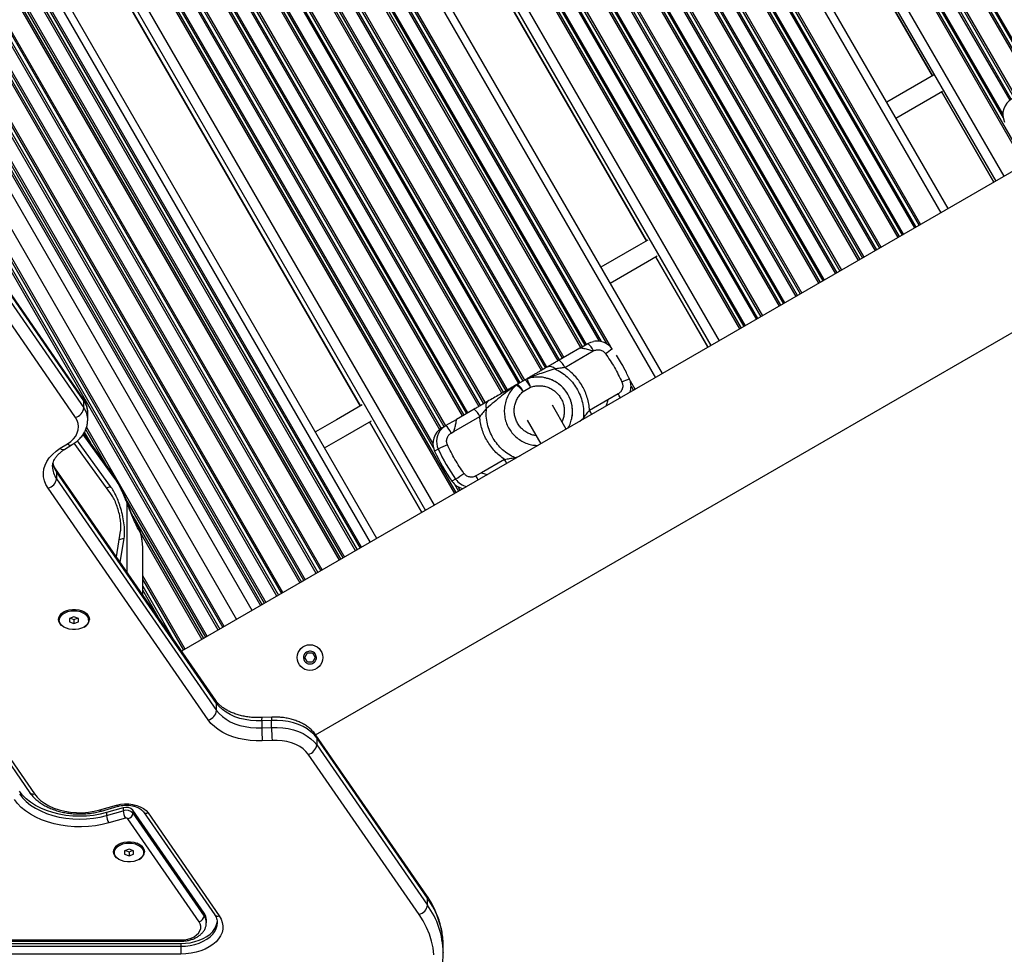
# Model space of a CAD drawing. Units: millimetres. Extents: x 48 to 8226, y 84 to 6393.
# Drawn here: x 2657 to 3194, y 2806 to 3316 of the extents above; entities that cross this region are included whole.
import ezdxf

# ---------------------------------------------------------------- set-up
doc = ezdxf.new("R2010")
doc.units = ezdxf.units.MM

msp = doc.modelspace()

# ---------------------------------------------------------------- linework, layer by layer
at = {"color": 8, "linetype": 'Continuous', "lineweight": 25}
for p, q in [((3204.66, 3236.85), (2714.66, 4085.56)), ((3205.51, 3237.34), (2715.51, 4086.05)), ((3193.54, 3230.43), (2703.54, 4079.13)), ((2698.97, 4076.5), (3188.97, 3227.79)), ((3209.03, 3279.21), (2753.53, 4068.16)), ((3209.88, 3279.7), (2754.38, 4068.65)), ((2755.77, 4069.46), (3211.27, 3280.51)), ((3212.12, 3281), (2756.62, 4069.95)), ((2730.8, 4062.79), (3193.01, 3262.22)), ((2744.25, 4062.8), (3199.75, 3273.85)), ((2669.12, 4059.26), (3159.12, 3210.56)), ((3192.84, 3264.48), (2732.68, 4061.51)), ((2740.94, 4061.03), (3196.56, 3271.88)), ((3197.38, 3272.47), (2741.87, 4061.44)), ((2743.37, 4062.29), (3198.87, 3273.35)), ((2657.14, 4052.35), (3147.14, 3203.64)), ((2658.02, 4052.86), (3148.02, 3204.15)), ((2647.92, 4047.02), (3137.92, 3198.32)), ((3138.76, 3198.81), (2648.76, 4047.51)), ((2654.74, 4050.96), (3144.74, 3202.26)), ((3145.62, 3202.77), (2655.62, 4051.47)), ((3135.71, 3197.05), (2645.71, 4045.75)), ((3136.56, 3197.53), (2646.56, 4046.24)), ((2633.17, 4038.51), (3123.17, 3189.81)), ((3124.06, 3190.32), (2634.06, 4039.02)), ((2635.57, 4039.9), (3125.57, 3191.19)), ((2636.46, 4040.41), (3126.46, 3191.7)), ((3114.15, 3184.59), (2624.15, 4033.3)), ((3114.99, 3185.08), (2624.99, 4033.79)), ((2626.36, 4034.57), (3116.36, 3185.87)), ((3117.2, 3186.36), (2627.2, 4035.06)), ((2611.61, 4026.06), (3101.61, 3177.36)), ((3102.49, 3177.87), (2612.49, 4026.57)), ((2614.01, 4027.44), (3104.01, 3178.74)), ((2614.89, 4027.95), (3104.89, 3179.25)), ((3092.58, 3172.14), (2602.58, 4020.85)), ((3093.43, 3172.63), (2603.43, 4021.33)), ((2604.79, 4022.12), (3094.79, 3173.42)), ((3095.63, 3173.9), (2605.63, 4022.61)), ((2592.44, 4014.99), (3082.44, 3166.29)), ((2593.33, 4015.5), (3083.33, 3166.8)), ((2583.23, 4009.67), (3073.23, 3160.97)), ((3074.07, 3161.45), (2584.07, 4010.16)), ((2590.04, 4013.61), (3080.04, 3164.9)), ((3080.93, 3165.41), (2590.93, 4014.12)), ((3071.02, 3159.69), (2581.02, 4008.4)), ((3071.86, 3160.18), (2581.86, 4008.88)), ((2568.48, 4001.16), (3058.48, 3152.45)), ((3059.36, 3152.96), (2569.36, 4001.67)), ((2570.88, 4002.54), (3060.88, 3153.84)), ((2571.76, 4003.05), (3061.76, 3154.35)), ((3049.45, 3147.24), (2559.45, 3995.95)), ((3050.3, 3147.73), (2560.3, 3996.43)), ((2561.66, 3997.22), (3051.66, 3148.52)), ((3052.5, 3149), (2562.5, 3997.71)), ((3038.36, 3140.84), (2548.36, 3989.54)), ((2543.66, 3986.83), (3033.66, 3138.12)), ((2513.42, 3969.37), (3003.42, 3120.66)), ((2515.7, 3939.85), (2978.98, 3137.43)), ((2974.08, 3140.32), (2515.77, 3934.15)), ((2516.16, 3937), (2976.76, 3139.22)), ((2515.3, 3932.9), (2972.76, 3140.56)), ((2962.82, 3137.06), (2507.32, 3926.01)), ((2963.66, 3137.55), (2508.16, 3926.49)), ((2509.5, 3927.27), (2965, 3138.32)), ((2965.83, 3138.8), (2510.33, 3927.75)), ((2494.78, 3918.77), (2950.29, 3129.82)), ((2951.17, 3130.34), (2495.67, 3919.29)), ((2497.2, 3920.17), (2952.7, 3131.22)), ((2498.09, 3920.68), (2953.59, 3131.73)), ((2941.32, 3124.65), (2485.82, 3913.6)), ((2942.15, 3125.13), (2486.65, 3914.08)), ((2487.99, 3914.85), (2943.49, 3125.9)), ((2944.32, 3126.38), (2488.82, 3915.33)), ((2475.7, 3907.75), (2931.2, 3118.8)), ((2476.58, 3908.27), (2932.08, 3119.32)), ((2894.05, 3057.52), (2404.05, 3906.22)), ((2894.88, 3058), (2404.88, 3906.7)), ((2920.64, 3112.71), (2465.14, 3901.66)), ((2466.48, 3902.44), (2921.98, 3113.48)), ((2922.82, 3113.97), (2467.32, 3902.92)), ((2473.28, 3906.36), (2928.78, 3117.41)), ((2929.66, 3117.92), (2474.16, 3906.87)), ((2388.18, 3897.06), (2878.18, 3048.36)), ((2882.98, 3051.13), (2392.98, 3899.83)), ((2919.81, 3112.23), (2464.31, 3901.18)), ((2451.77, 3893.94), (2907.27, 3104.99)), ((2908.16, 3105.5), (2452.66, 3894.45)), ((2454.19, 3895.34), (2909.69, 3106.39)), ((2455.08, 3895.85), (2910.58, 3106.9)), ((2898.3, 3099.81), (2442.8, 3888.76)), ((2899.14, 3100.29), (2443.64, 3889.24)), ((2444.98, 3890.02), (2900.48, 3101.07)), ((2901.31, 3101.55), (2445.81, 3890.5)), ((2420.03, 3883.56), (2882.41, 3082.69)), ((2882.19, 3084.99), (2421.91, 3882.22)), ((2430.2, 3881.63), (2885.83, 3092.46)), ((2886.66, 3093.07), (2431.14, 3882.05)), ((2432.68, 3882.92), (2888.18, 3093.97)), ((2433.57, 3883.43), (2889.07, 3094.48)), ((2840.01, 3026.32), (2350.01, 3875.03)), ((2350.9, 3875.54), (2840.9, 3026.83)), ((2352.45, 3876.43), (2842.45, 3027.73)), ((2843.34, 3028.24), (2353.34, 3876.95)), ((2357.94, 3879.6), (2847.94, 3030.9)), ((2341.1, 3869.88), (2831.1, 3021.18)), ((2341.93, 3870.36), (2831.93, 3021.65)), ((2833.24, 3022.41), (2343.24, 3871.12)), ((2344.07, 3871.6), (2834.07, 3022.89)), ((2331.01, 3864.05), (2821.01, 3015.35)), ((2821.9, 3015.86), (2331.9, 3864.57)), ((2811.8, 3010.04), (2321.8, 3858.74)), ((2322.63, 3859.22), (2812.63, 3010.51)), ((2818.57, 3013.94), (2328.57, 3862.65)), ((2329.46, 3863.16), (2819.46, 3014.46)), ((2319.66, 3857.5), (2809.66, 3008.8)), ((2320.49, 3857.98), (2810.49, 3009.28)), ((2797.13, 3001.56), (2307.13, 3850.27)), ((2308.02, 3850.78), (2798.02, 3002.08)), ((2309.57, 3851.68), (2799.57, 3002.97)), ((2800.46, 3003.49), (2310.46, 3852.19)), ((2298.22, 3845.13), (2788.22, 2996.42)), ((2299.05, 3845.6), (2789.05, 2996.9)), ((2790.36, 2997.66), (2300.36, 3846.36)), ((2301.19, 3846.84), (2791.19, 2998.13)), ((2285.22, 3837.62), (2775.22, 2988.92)), ((2783.62, 2993.76), (2293.62, 3842.47)), ((2276.04, 3832.32), (2766.04, 2983.62)), ((2277.6, 3833.22), (2767.6, 2984.51)), ((2768.49, 2985.03), (2278.49, 3833.73)), ((2765.15, 2983.1), (2275.15, 3831.81)), ((3154.47, 3285.24), (2945.47, 3647.24)), ((2998.62, 3195.26), (2789.62, 3557.26)), ((2842.69, 3105.23), (2633.69, 3467.23)), ((3187.97, 3227.21), (3159.47, 3276.58)), ((3032.12, 3137.23), (3003.62, 3186.6)), ((2945.04, 3120.13), (2945.03, 3120.13)), ((2947.34, 3119.23), (2947.38, 3119.16)), ((2989.7, 3118.86), (2992.35, 3114.27)), ((2989.93, 3112.88), (2989.77, 3113.16)), ((2990.16, 3116.01), (2991.46, 3113.76)), ((2957.77, 3098.07), (2957.75, 3098.11)), ((2962.32, 3096.94), (2964.23, 3098.63)), ((2964.33, 3098.1), (2964.23, 3098.63)), ((2704.14, 3073.19), (2692.99, 3092.5)), ((2693.4, 3093.67), (2759.22, 2979.68)), ((2876.19, 3047.21), (2847.69, 3096.57)), ((2708.3, 3066.52), (2691.51, 3089.75)), ((2692.19, 3090.88), (2695.52, 3085.1)), ((2926.85, 3077.04), (2929.68, 3078.09)), ((2927.21, 3076.67), (2926.85, 3077.04)), ((2704.22, 3060.67), (2706.52, 3061.33)), ((2894.03, 3062.57), (2896.22, 3058.77)), ((2897.05, 3059.25), (2895.91, 3061.23)), ((2714.49, 3054.84), (2714.52, 3055.37)), ((2758.4, 2979.2), (2714.87, 3054.6)), ((2715.48, 3014.6), (2715.48, 3052.26)), ((2718.57, 3045.18), (2757.1, 2978.45)), ((2711.21, 3032.44), (2713.94, 3033.22)), ((2723.12, 3035.42), (2756.28, 2977.98)), ((2747.09, 2972.67), (2724.04, 3012.59)), ((2724.04, 3010.54), (2746.2, 2972.16)), ((2724.04, 3006.94), (2740.63, 2978.22)), ((2733.41, 2988.66), (2724.04, 3004.88)), ((2744.71, 2814.21), (2744.71, 2813.51))]:
    msp.add_line(p, q, dxfattribs=at)
at = {"color": 7, "linetype": 'Continuous', "lineweight": 25}
for p, q in [((3163.06, 3212.84), (2673.06, 4061.54)), ((3007.25, 3122.88), (2517.25, 3971.58)), ((4385.22, 3918.45), (2745.21, 2971.59)), ((2851.67, 3033.05), (2361.67, 3881.76)), ((2818.28, 2926.02), (4388.15, 3832.38)), ((2945.46, 3647.23), (3154.46, 3285.23)), ((2789.6, 3557.25), (2998.6, 3195.25)), ((2633.66, 3467.21), (2842.66, 3105.21)), ((3154.95, 3285.52), (3129.56, 3270.86)), ((3134.56, 3262.2), (3159.95, 3276.86)), ((3159.46, 3276.57), (3187.96, 3227.21)), ((2691.43, 3109.56), (2624.45, 3206.47)), ((2691.89, 3108.02), (2624.9, 3204.94)), ((2624.9, 3201.11), (2691.89, 3104.19)), ((2687.32, 3099.05), (2620.33, 3195.97)), ((3003.6, 3186.59), (3032.1, 3137.22)), ((2962.33, 3136.78), (2951.08, 3130.28)), ((2954.07, 3126.24), (2969.62, 3135.22)), ((2962.32, 3136.78), (2966.69, 3139.3)), ((2969.62, 3135.22), (2969.69, 3135.25)), ((2984.94, 3128.47), (2982.2, 3132.9)), ((2932.44, 3119.52), (2928.36, 3117.17)), ((2933.27, 3119.89), (2932.44, 3119.52)), ((2928.36, 3117.17), (2927.71, 3116.69)), ((2931.36, 3113.12), (2935.44, 3115.48)), ((2691.89, 3104.19), (2691.89, 3108.02)), ((2977.5, 3108.59), (2967.57, 3102.86)), ((2983.19, 3111.87), (2977.5, 3108.59)), ((2904.75, 3103.53), (2894.97, 3097.89)), ((2954.88, 3092.64), (2947.37, 3105.65)), ((2694.04, 3097.66), (2694.04, 3101.49)), ((2889.13, 3094.52), (2894.96, 3097.89)), ((2893.66, 3091.36), (2907.75, 3099.49)), ((2933.63, 3097.43), (2941.02, 3084.64)), ((2957.62, 3097.59), (2957.85, 3098.49)), ((2957.8, 3098.03), (2957.87, 3098.48)), ((2847.66, 3096.55), (2876.16, 3047.19)), ((2887.14, 3093.37), (2889.13, 3094.52)), ((2892.13, 3090.48), (2893.66, 3091.36)), ((2706.52, 3061.33), (2688.45, 3086.31)), ((2707.79, 3068.14), (2691.83, 3090.21)), ((2679.02, 3082.16), (2682.93, 3084.58)), ((2681.65, 3081.74), (2685.56, 3084.16)), ((2706.58, 3057.4), (2686.69, 3084.91)), ((2885.08, 3081.78), (2883.09, 3080.63)), ((2921.25, 3076.11), (2908.6, 3068.81)), ((2763.82, 2944.66), (2676.54, 3070.95)), ((2676.99, 3069.41), (2676.99, 3065.58)), ((2764.28, 2943.12), (2676.99, 3069.41)), ((2676.99, 3065.58), (2764.28, 2939.29)), ((2894.57, 3065.33), (2892.58, 3064.18)), ((2908.6, 3068.81), (2905.63, 3067.09)), ((2759.71, 2934.15), (2672.42, 3060.44)), ((2714.49, 3054.84), (2712.81, 3058.72)), ((2715.61, 3051.93), (2715.48, 3052.26)), ((2715.61, 3051.93), (2715.68, 3052.33)), ((2559.95, 3042.87), (2662.53, 2894.45)), ((2562.42, 3042.28), (2665, 2893.86)), ((2709.65, 3023.04), (2711.97, 3037.01)), ((2711.75, 3020), (2713.94, 3033.22)), ((2723.71, 3031.98), (2723.61, 3032.37)), ((2724.04, 3002.21), (2724.04, 3026.89)), ((2686.55, 2990.34), (2684.05, 2989.41)), ((2684.05, 2989.41), (2684.05, 2987.56)), ((2684.64, 2989.64), (2686.55, 2988.93)), ((2689.05, 2989.41), (2686.55, 2990.34)), ((2686.55, 2988.93), (2688.45, 2989.64)), ((2689.05, 2987.56), (2689.05, 2989.41)), ((2678.55, 2989.25), (2678.55, 2988.49)), ((2684.05, 2987.56), (2686.55, 2986.63)), ((2686.55, 2988.93), (2686.55, 2986.63)), ((2686.55, 2986.63), (2689.05, 2987.56)), ((2694.55, 2988.49), (2694.55, 2989.25)), ((2812.3, 2968.11), (2813.74, 2970.61)), ((2813.74, 2965.61), (2812.3, 2968.11)), ((2813.74, 2970.61), (2816.63, 2970.61)), ((2816.63, 2970.61), (2818.07, 2968.11)), ((2818.07, 2968.11), (2816.63, 2965.61)), ((2816.63, 2965.61), (2813.74, 2965.61)), ((2764.28, 2939.29), (2764.28, 2943.12)), ((2794.39, 2935.64), (2788.97, 2935.4)), ((2794.27, 2933.85), (2788.85, 2933.61)), ((2788.85, 2933.61), (2788.85, 2929.78)), ((2794.27, 2930.02), (2794.27, 2933.85)), ((2788.85, 2929.78), (2794.27, 2930.02)), ((2878.72, 2838.58), (2818.38, 2925.88)), ((2794.61, 2922.99), (2789.19, 2922.75)), ((2818.84, 2924.35), (2818.84, 2920.52)), ((2879.18, 2837.04), (2818.84, 2924.35)), ((2818.84, 2920.52), (2879.18, 2833.21)), ((2874.61, 2828.07), (2814.27, 2915.38)), ((2700.64, 2885.04), (2709.78, 2887.65)), ((2701.46, 2884.46), (2710.6, 2887.06)), ((2713.43, 2886.19), (2704.29, 2883.59)), ((2704.29, 2882.05), (2713.43, 2884.66)), ((2704.29, 2883.59), (2704.29, 2882.05)), ((2713.43, 2886.19), (2713.43, 2884.66)), ((2757.5, 2828.77), (2718.71, 2884.89)), ((2718.71, 2884.89), (2718.71, 2883.36)), ((2718.71, 2883.36), (2757.5, 2827.23)), ((2724.47, 2884), (2763.26, 2827.88)), ((2726.94, 2883.41), (2765.73, 2827.28)), ((2714.65, 2880.6), (2705.51, 2877.99)), ((2754.76, 2824.15), (2715.97, 2880.28)), ((2708.54, 2862.62), (2708.54, 2861.85)), ((2716.54, 2863.71), (2714.04, 2862.78)), ((2714.04, 2862.78), (2714.04, 2860.92)), ((2714.04, 2860.92), (2716.54, 2860)), ((2714.64, 2863), (2716.54, 2862.29)), ((2719.04, 2862.78), (2716.54, 2863.71)), ((2716.54, 2862.29), (2718.45, 2863)), ((2716.54, 2862.29), (2716.54, 2860)), ((2716.54, 2860), (2719.04, 2860.92)), ((2719.04, 2860.92), (2719.04, 2862.78)), ((2724.54, 2861.85), (2724.54, 2862.62)), ((2879.18, 2833.21), (2879.18, 2837.04)), ((2757.5, 2828.77), (2757.5, 2827.23)), ((2758.71, 2823.58), (2758.71, 2825.11)), ((2546.81, 2814.21), (2744.71, 2814.21)), ((2546.81, 2813.51), (2744.71, 2813.51)), ((2546.81, 2812.26), (2744.71, 2812.26)), ((2744.71, 2812.26), (2744.71, 2810.72)), ((2546.81, 2810.72), (2744.71, 2810.72)), ((2744.71, 2810.72), (2744.71, 2806.5)), ((2887.79, 2807.11), (2887.79, 2810.94)), ((2887.79, 2807.41), (2887.79, 2807.11)), ((2744.71, 2806.5), (2546.81, 2806.5))]:
    msp.add_line(p, q, dxfattribs=at)
at = {"color": 7, "linetype": 'Continuous', "lineweight": 25, "flags": 128}
for points in [[(2999.36, 3195.69), (2994.16, 3192.69), (2973.75, 3180.9)], [(2978.75, 3172.24), (2999.16, 3184.03), (3004.36, 3187.03)], [(2966.69, 3139.3), (2968.35, 3140.06), (2969.75, 3140.44)], [(2843.69, 3105.81), (2829.6, 3097.67), (2818.17, 3091.07)], [(2682.93, 3084.58), (2684.75, 3085.87), (2686.28, 3087.31), (2687.49, 3088.87), (2688.37, 3090.52), (2688.89, 3092.23), (2689.04, 3093.97), (2688.83, 3095.71), (2688.25, 3097.41), (2687.32, 3099.05)], [(2823.17, 3082.41), (2834.6, 3089.01), (2848.69, 3097.15)], [(2887, 3092.86), (2887.64, 3093.46), (2889.13, 3094.52)], [(2672.42, 3060.44), (2671.24, 3062.45), (2670.41, 3064.52), (2669.95, 3066.64), (2669.85, 3068.78), (2670.12, 3070.91), (2670.76, 3073.01), (2671.76, 3075.06), (2673.1, 3077.01), (2674.77, 3078.87), (2676.75, 3080.59), (2679.02, 3082.16)], [(2681.96, 2984.27), (2680.86, 2984.81), (2679.67, 2985.66), (2678.78, 2986.65), (2678.23, 2987.73), (2678.05, 2988.87), (2678.23, 2990.01), (2678.78, 2991.09), (2679.67, 2992.08), (2680.86, 2992.93), (2682.3, 2993.6), (2683.92, 2994.07), (2685.66, 2994.3), (2687.43, 2994.3), (2689.17, 2994.07), (2690.8, 2993.6), (2692.23, 2992.93), (2693.42, 2992.08), (2694.31, 2991.09), (2694.86, 2990.01), (2695.05, 2988.87), (2695.05, 2988.87)], [(2686.55, 2993.63), (2688.27, 2993.51), (2689.91, 2993.15), (2691.39, 2992.58), (2692.64, 2991.82), (2693.61, 2990.89), (2694.25, 2989.86), (2694.53, 2988.76), (2694.44, 2987.65), (2693.98, 2986.58), (2693.17, 2985.6), (2692.05, 2984.75), (2690.67, 2984.08), (2689.1, 2983.61), (2687.41, 2983.37), (2685.68, 2983.37), (2683.99, 2983.61), (2682.42, 2984.08), (2681.04, 2984.75), (2679.92, 2985.6), (2679.11, 2986.58), (2678.65, 2987.65), (2678.56, 2988.76), (2678.84, 2989.86), (2679.48, 2990.89), (2680.45, 2991.82), (2681.7, 2992.58), (2683.19, 2993.15), (2684.83, 2993.51), (2686.55, 2993.63)], [(2788.85, 2933.61), (2785.8, 2933.6), (2782.77, 2933.82), (2779.8, 2934.28), (2776.94, 2934.97), (2774.23, 2935.88), (2771.72, 2936.99), (2769.43, 2938.29), (2767.41, 2939.76), (2765.69, 2941.38), (2764.28, 2943.12)], [(2764.28, 2939.29), (2765.69, 2937.55), (2767.41, 2935.93), (2769.43, 2934.46), (2771.72, 2933.16), (2774.23, 2932.05), (2776.94, 2931.14), (2779.8, 2930.45), (2782.77, 2929.99), (2785.8, 2929.77), (2788.85, 2929.78)], [(2789.19, 2922.75), (2785.86, 2922.72), (2782.55, 2922.93), (2779.29, 2923.37), (2776.13, 2924.04), (2773.1, 2924.94), (2770.25, 2926.04), (2767.61, 2927.34), (2765.2, 2928.82), (2763.07, 2930.46), (2761.23, 2932.25), (2759.71, 2934.15)], [(2818.84, 2924.35), (2817.43, 2926.09), (2815.7, 2927.7), (2813.68, 2929.18), (2811.4, 2930.48), (2808.88, 2931.59), (2806.18, 2932.5), (2803.32, 2933.19), (2800.35, 2933.64), (2797.32, 2933.87), (2794.27, 2933.85)], [(2794.27, 2930.02), (2797.32, 2930.04), (2800.35, 2929.81), (2803.32, 2929.36), (2806.18, 2928.67), (2808.88, 2927.76), (2811.4, 2926.65), (2813.68, 2925.35), (2815.7, 2923.87), (2817.43, 2922.26), (2818.84, 2920.52)], [(2814.27, 2915.38), (2813, 2916.92), (2811.42, 2918.34), (2809.56, 2919.61), (2807.44, 2920.7), (2805.12, 2921.6), (2802.63, 2922.29), (2800.01, 2922.75), (2797.32, 2922.99), (2794.61, 2922.99)], [(2704.29, 2883.59), (2700.77, 2882.72), (2697.13, 2882.09), (2693.41, 2881.72), (2689.65, 2881.59), (2685.88, 2881.72), (2682.16, 2882.1), (2678.52, 2882.73), (2675.01, 2883.6), (2671.65, 2884.7), (2668.49, 2886.02), (2665.57, 2887.55), (2662.9, 2889.26), (2660.53, 2891.15), (2658.48, 2893.18), (2656.78, 2895.34)], [(2656.78, 2893.81), (2658.48, 2891.65), (2660.53, 2889.61), (2662.9, 2887.73), (2665.57, 2886.02), (2668.49, 2884.49), (2671.65, 2883.17), (2675.01, 2882.07), (2678.52, 2881.2), (2682.16, 2880.57), (2685.88, 2880.19), (2689.65, 2880.06), (2693.41, 2880.18), (2697.13, 2880.56), (2700.77, 2881.19), (2704.29, 2882.05)], [(2665, 2893.86), (2666.5, 2892), (2668.34, 2890.26), (2670.49, 2888.69), (2672.92, 2887.29), (2675.6, 2886.09), (2678.48, 2885.11), (2681.52, 2884.36), (2684.68, 2883.85), (2687.92, 2883.58), (2691.18, 2883.57), (2694.41, 2883.82), (2697.58, 2884.31), (2700.64, 2885.04)], [(2705.51, 2877.99), (2701.94, 2877.11), (2698.25, 2876.45), (2694.48, 2876.02), (2690.67, 2875.84), (2686.84, 2875.9), (2683.04, 2876.2), (2679.31, 2876.74), (2675.67, 2877.51), (2672.17, 2878.5), (2668.84, 2879.71), (2665.71, 2881.13), (2662.81, 2882.73), (2660.17, 2884.51), (2657.81, 2886.45), (2655.76, 2888.53), (2654.04, 2890.72)], [(2709.78, 2887.65), (2711.92, 2888.12), (2714.16, 2888.35), (2716.42, 2888.32), (2718.65, 2888.05), (2720.76, 2887.52), (2722.7, 2886.77), (2724.41, 2885.81), (2725.84, 2884.68), (2726.94, 2883.41)], [(2711.95, 2857.64), (2710.86, 2858.17), (2709.67, 2859.02), (2708.78, 2860.01), (2708.23, 2861.1), (2708.04, 2862.23), (2708.23, 2863.37), (2708.78, 2864.46), (2709.67, 2865.45), (2710.86, 2866.29), (2712.29, 2866.97), (2713.92, 2867.43), (2715.65, 2867.67), (2717.43, 2867.67), (2719.17, 2867.43), (2720.79, 2866.97), (2722.23, 2866.29), (2723.42, 2865.45), (2724.31, 2864.46), (2724.86, 2863.37), (2725.04, 2862.23), (2725.04, 2862.23)], [(2716.54, 2866.99), (2718.26, 2866.87), (2719.9, 2866.52), (2721.38, 2865.94), (2722.64, 2865.18), (2723.61, 2864.26), (2724.25, 2863.23), (2724.53, 2862.13), (2724.44, 2861.02), (2723.98, 2859.95), (2723.17, 2858.97), (2722.05, 2858.12), (2720.67, 2857.44), (2719.1, 2856.98), (2717.41, 2856.74), (2715.68, 2856.74), (2713.99, 2856.98), (2712.42, 2857.44), (2711.04, 2858.12), (2709.92, 2858.97), (2709.11, 2859.95), (2708.65, 2861.02), (2708.56, 2862.13), (2708.84, 2863.23), (2709.48, 2864.26), (2710.45, 2865.18), (2711.7, 2865.94), (2713.18, 2866.52), (2714.82, 2866.87), (2716.54, 2866.99)], [(2765.73, 2827.28), (2766.72, 2825.56), (2767.38, 2823.78), (2767.68, 2821.95), (2767.63, 2820.11), (2767.23, 2818.29), (2766.48, 2816.52), (2765.4, 2814.82), (2763.99, 2813.22), (2762.29, 2811.75), (2760.31, 2810.42), (2758.1, 2809.26), (2755.68, 2808.29), (2753.09, 2807.51), (2750.37, 2806.95), (2747.56, 2806.61), (2744.71, 2806.5)], [(2744.71, 2812.26), (2747.35, 2812.37), (2749.95, 2812.71), (2752.45, 2813.26), (2754.82, 2814.02), (2757.02, 2814.98), (2758.99, 2816.11), (2760.72, 2817.41), (2762.16, 2818.84), (2763.3, 2820.37), (2764.11, 2822), (2764.58, 2823.67), (2764.7, 2824.72)], [(2744.71, 2814.21), (2746.68, 2814.33), (2748.6, 2814.67), (2750.38, 2815.23), (2751.99, 2815.98), (2753.35, 2816.91), (2754.43, 2817.98), (2755.2, 2819.16), (2755.62, 2820.4), (2755.69, 2821.68), (2755.4, 2822.94), (2754.76, 2824.15)], [(2882.7, 2806.04), (2882.25, 2809.82), (2881.43, 2813.58), (2880.26, 2817.3), (2878.72, 2820.96), (2876.84, 2824.56), (2874.61, 2828.07)]]:
    msp.add_lwpolyline(points, dxfattribs=at)
at = {"color": 8, "linetype": 'Continuous', "lineweight": 25, "flags": 128}
for points in [[(2712.81, 3058.72), (2712.86, 3059.21), (2712.77, 3059.53)], [(2715.48, 3052.26), (2715.62, 3052.54), (2715.61, 3052.68)], [(2710.6, 2887.06), (2710.45, 2887.06), (2710.24, 2887.15), (2710.01, 2887.35), (2709.78, 2887.65)], [(2701.46, 2884.46), (2701.31, 2884.45), (2701.1, 2884.54), (2700.88, 2884.74), (2700.64, 2885.04)], [(2744.71, 2810.72), (2747.35, 2810.84), (2749.95, 2811.17), (2752.45, 2811.73), (2754.82, 2812.49), (2757.02, 2813.45), (2758.99, 2814.58), (2760.72, 2815.88), (2762.16, 2817.3), (2763.3, 2818.84), (2764.11, 2820.46), (2764.58, 2822.14), (2764.71, 2823.61)]]:
    msp.add_lwpolyline(points, dxfattribs=at)
at = {"color": 7, "linetype": 'Continuous', "lineweight": 25}
msp.add_circle((2815.19, 2968.11), 7, dxfattribs=at)
for centre, radius, start, end in [((3202.82, 3264.09), 9.99, 120.0418, 204.3469), ((2959.28, 3130.67), 11.37, 23.7736, 49.3384), ((2943.66, 3121.65), 11.37, 23.7736, 49.3384), ((2945.92, 3123.06), 3.71, 40.4411, 112.9204), ((2925.03, 3110.9), 11.37, 23.7725, 49.3425), ((2920.95, 3108.54), 11.37, 23.7724, 49.3417), ((2914.21, 3105.4), 3.24, 135.8419, 208.0978), ((2685.89, 3104.93), 6.05, 283.7015, 352.9723), ((2897.34, 3094.91), 11.37, 23.7736, 49.3384), ((2892.15, 3084.76), 9.96, 120.1667, 204.5071), ((2881.72, 3085.89), 11.38, 23.776, 49.3382), ((2970.68, 3120.24), 96.13, 204.3322, 215.6679), ((2954.07, 2939.39), 158.22, 113.8485, 115.8545), ((2972.66, 3121.38), 96.13, 204.3318, 215.6683), ((2670.99, 3066.32), 6.05, 283.6997, 352.9727), ((2805.55, 3196.58), 158.59, 304.1481, 306.1495), ((2900.72, 3070.02), 10.02, 215.617, 258.3695), ((2683.67, 2988.62), 5.16, 106.5744, 172.9979), ((2689.43, 2988.62), 5.16, 6.9918, 73.4359), ((2689.8, 2989.48), 5.28, 295.4707, 353.3104), ((2758.28, 2940.03), 6.05, 283.7025, 352.972), ((2866.32, 2930.05), 77.47, 180.1989, 185.4111), ((2871.79, 2930.29), 77.53, 180.2008, 185.4091), ((2812.83, 2921.26), 6.05, 283.7025, 352.972), ((2712.43, 2882.28), 8.14, 181.5971, 211.7974), ((2715.06, 2881.44), 5.02, 43.3448, 108.8702), ((2715.06, 2879.91), 5.02, 43.3448, 108.8702), ((2721.56, 2884.89), 8.14, 181.5975, 211.797), ((2715.11, 2883.8), 3.63, 283.6972, 352.9722), ((2715.06, 2879.41), 1.26, 43.3455, 108.8744), ((2713.66, 2861.99), 5.16, 106.5668, 173.0037), ((2719.43, 2861.99), 5.16, 6.9881, 73.4396), ((2719.8, 2862.85), 5.28, 295.4812, 353.3013), ((2752.36, 2825.04), 6.35, 0.6243, 35.9043), ((2873.18, 2833.95), 6.05, 283.6997, 352.972), ((2753.9, 2827.68), 3.63, 283.6984, 352.9756)]:
    msp.add_arc(centre, radius, start, end, dxfattribs=at)
at = {"color": 8, "linetype": 'Continuous', "lineweight": 25}
for centre, radius, start, end in [((2927.47, 3203.67), 85.17, 304.9119, 307.8913), ((3021.33, 3041.11), 85.16, 112.1079, 115.0876), ((2689.25, 3108.07), 2.64, 358.8383, 34.2058), ((2682.69, 3101.36), 11.36, 0.6609, 35.8689), ((2950.16, 3092.72), 38.18, 26.3599, 30.1144), ((2682.7, 3097.54), 11.35, 0.2145, 35.879), ((2934.7, 3083.78), 38.01, 26.3465, 30.1199), ((2894.15, 3085.91), 9.97, 135.863, 204.474), ((2680.65, 3083.92), 2.4, 227.2013, 294.6874), ((2684.56, 3086.34), 2.4, 227.208, 294.6456), ((2888.25, 3056.97), 38.15, 26.3559, 30.1153), ((2686.18, 3072.23), 11.34, 180.112, 215.8833), ((2686.65, 3076.27), 11.85, 190.5579, 215.4067), ((2674.35, 3069.46), 2.64, 358.8529, 34.1525), ((2705.51, 3066.52), 2.8, 359.9299, 35.4139), ((2902.72, 3071.17), 10.02, 215.6329, 258.3536), ((2872.62, 3047.95), 38.16, 26.3568, 30.1126), ((2761.64, 2943.17), 2.64, 358.8383, 34.2058), ((2798.81, 2934.44), 4.58, 164.7867, 187.3596), ((2793.41, 2934.2), 4.6, 164.8315, 187.33), ((2816.19, 2924.4), 2.64, 358.8537, 34.1505), ((2664.18, 2895.88), 2.18, 220.9094, 292.0964), ((2726.11, 2885.43), 2.19, 221.4959, 292.0524), ((2876.54, 2837.09), 2.64, 358.8466, 34.1963), ((2841.64, 2810.18), 46.16, 0.9469, 35.5813), ((2842.29, 2806.56), 45.51, 1.0665, 35.8465), ((2752.35, 2823.51), 6.36, 1.1217, 35.8927), ((2764.91, 2829.3), 2.18, 220.8992, 292.1013)]:
    msp.add_arc(centre, radius, start, end, dxfattribs=at)
at = {"color": 7, "linetype": 'Continuous', "lineweight": 25}
for points, knots in [([(2980.07, 3135.98), (2979.83, 3136.35), (2979.45, 3136.94), (2978.69, 3137.75), (2977.89, 3138.48), (2976.81, 3139.23), (2975.58, 3139.86), (2974.19, 3140.34), (2972.69, 3140.61), (2971.19, 3140.67), (2970.22, 3140.5), (2969.77, 3140.43)], [0, 0, 0, 0, 0.112691, 0.174757, 0.277826, 0.385786, 0.502511, 0.625438, 0.753634, 0.886416, 1, 1, 1, 1]), ([(2969.62, 3135.22), (2968.77, 3135.44), (2967.07, 3135.89), (2965.03, 3136.37), (2963.7, 3136.64), (2962.98, 3136.76), (2962.49, 3136.81), (2962.38, 3136.79), (2962.33, 3136.78)], [0, 0, 0, 0, 0.275896, 0.553565, 0.682893, 0.798097, 0.901313, 1, 1, 1, 1]), ([(2969.69, 3135.25), (2970.23, 3135.49), (2971.35, 3135.99), (2973.24, 3135.91), (2975.01, 3135.19), (2975.83, 3134.27), (2976.22, 3133.83)], [0, 0, 0, 0, 0.241351, 0.500004, 0.758647, 1, 1, 1, 1]), ([(2951.08, 3130.28), (2950.46, 3129.93), (2949.24, 3129.22), (2947.5, 3128.22), (2945.88, 3127.28), (2944.94, 3126.74), (2944.48, 3126.47)], [0, 0, 0, 0, 0.2500748, 0.5006053, 0.7496204, 1, 1, 1, 1]), ([(2976.22, 3133.83), (2977.91, 3131.34), (2981.3, 3126.37), (2983.91, 3120.95), (2985.22, 3118.24)], [0, 0, 0, 0, 0.5, 1, 1, 1, 1]), ([(2944.48, 3126.47), (2943.76, 3126.06), (2942.34, 3125.24), (2940.46, 3124.15), (2938.75, 3123.17), (2937.07, 3122.19), (2935.43, 3121.25), (2933.85, 3120.33), (2932.92, 3119.8), (2932.44, 3119.52)], [0, 0, 0, 0, 0.12514, 0.250347, 0.372336, 0.50068, 0.663393, 0.82884, 1, 1, 1, 1]), ([(2948.74, 3125.46), (2947.25, 3124.95), (2944.19, 3123.92), (2940.18, 3122.67), (2936.48, 3121.36), (2934.35, 3120.39), (2933.27, 3119.89)], [0, 0, 0, 0, 0.237374, 0.483763, 0.738737, 1, 1, 1, 1]), ([(2954.07, 3126.24), (2953.16, 3126.07), (2951.28, 3125.72), (2949.6, 3125.55), (2948.74, 3125.46)], [0, 0, 0, 0, 0.488776, 1, 1, 1, 1]), ([(2948.74, 3125.46), (2949.93, 3124.85), (2952.31, 3123.64), (2955.48, 3121.15), (2958.3, 3118.27), (2959.77, 3116.04), (2960.51, 3114.92)], [0, 0, 0, 0, 0.249416, 0.500045, 0.749799, 1, 1, 1, 1]), ([(2967.57, 3102.86), (2967.46, 3104.02), (2967.24, 3106.35), (2966.4, 3109.76), (2965.2, 3113.04), (2963.63, 3116.16), (2961.71, 3119.09), (2959.46, 3121.77), (2956.93, 3124.21), (2955.03, 3125.56), (2954.07, 3126.24)], [0, 0, 0, 0, 0.125472, 0.25082, 0.37517, 0.499934, 0.6248, 0.74912, 0.874534, 1, 1, 1, 1]), ([(2989.27, 3120.01), (2989.17, 3120.22), (2988.66, 3121.4), (2987.27, 3124.25), (2985.85, 3126.82), (2984.94, 3128.47)], [0, 0, 0, 0, 0.072285, 0.406283, 1, 1, 1, 1]), ([(2935.44, 3115.48), (2935.23, 3116.04), (2934.79, 3117.19), (2934.13, 3118.65), (2933.57, 3119.67), (2933.37, 3119.82), (2933.27, 3119.89)], [0, 0, 0, 0, 0.2411628, 0.4999986, 0.7577664, 1, 1, 1, 1]), ([(2951.52, 3116.65), (2951.45, 3116.72), (2950.62, 3117.52), (2948.68, 3118.67), (2946.33, 3119.85), (2944.81, 3120.2), (2944.32, 3120.31)], [0, 0, 0, 0, 0.034457, 0.426237, 0.817715, 1, 1, 1, 1]), ([(2951.49, 3116.61), (2950.65, 3117.29), (2948.7, 3118.85), (2946.35, 3119.7), (2945.02, 3120.19)], [0, 0, 0, 0, 0.432936, 1, 1, 1, 1]), ([(2985.22, 3118.24), (2985.41, 3117.68), (2985.8, 3116.51), (2985.53, 3114.62), (2984.66, 3112.94), (2983.67, 3112.22), (2983.19, 3111.87)], [0, 0, 0, 0, 0.2413517, 0.4999941, 0.758646, 1, 1, 1, 1]), ([(2989.63, 3112.71), (2989.65, 3112.76), (2989.89, 3113.31), (2990.09, 3114.44), (2990.21, 3115.99), (2990.08, 3117.37), (2989.82, 3118.54), (2989.53, 3119.48), (2989.24, 3120.04), (2989.12, 3120.28)], [0, 0, 0, 0, 0.021157, 0.231385, 0.435569, 0.622002, 0.759563, 0.896647, 1, 1, 1, 1]), ([(2927.71, 3116.69), (2926.37, 3115.78), (2923.72, 3114), (2919.71, 3110.85), (2915.7, 3107.47), (2912.79, 3105.06), (2911.36, 3103.88)], [0, 0, 0, 0, 0.2619929, 0.5177015, 0.7626934, 1, 1, 1, 1]), ([(2928.36, 3117.17), (2927.6, 3116.73), (2926.1, 3115.86), (2923.7, 3114.48), (2921.14, 3113), (2918.34, 3111.38), (2915.28, 3109.61), (2913.03, 3108.31), (2911.89, 3107.66)], [0, 0, 0, 0, 0.171926, 0.337767, 0.5009, 0.669622, 0.833343, 1, 1, 1, 1]), ([(2927.71, 3116.69), (2926.9, 3115.93), (2925.29, 3114.43), (2923.43, 3111.67), (2922.05, 3108.65), (2921.24, 3105.43), (2921, 3102.11), (2921.36, 3098.8), (2922.27, 3095.58), (2923.33, 3093.63), (2923.86, 3092.66)], [0, 0, 0, 0, 0.125551, 0.250388, 0.375437, 0.499906, 0.624767, 0.749891, 0.875096, 1, 1, 1, 1]), ([(2927.71, 3116.69), (2927.85, 3116.63), (2928.12, 3116.53), (2929.02, 3115.71), (2930.17, 3114.52), (2930.97, 3113.58), (2931.36, 3113.12)], [0, 0, 0, 0, 0.242231, 0.500001, 0.758831, 1, 1, 1, 1]), ([(2957.87, 3098.48), (2958.01, 3099.26), (2958.33, 3101.01), (2958.29, 3103.89), (2957.75, 3107.06), (2956.59, 3110.29), (2954.71, 3113.38), (2952.97, 3115.57), (2951.71, 3116.46), (2951.49, 3116.61)], [0, 0, 0, 0, 0.1165535, 0.2648202, 0.4242746, 0.5925043, 0.7711289, 0.9607611, 1, 1, 1, 1]), ([(2960.51, 3114.92), (2961.19, 3113.67), (2962.54, 3111.17), (2963.78, 3107.08), (2964.44, 3102.87), (2964.3, 3100.04), (2964.23, 3098.63)], [0, 0, 0, 0, 0.250694, 0.499906, 0.750659, 1, 1, 1, 1]), ([(2694.01, 3101.4), (2694.02, 3101.63), (2694.06, 3102.54), (2693.82, 3104.13), (2693.28, 3106.12), (2692.47, 3107.94), (2691.76, 3109.04), (2691.43, 3109.56)], [0, 0, 0, 0, 0.081224, 0.318449, 0.555107, 0.79341, 1, 1, 1, 1]), ([(2911.89, 3107.66), (2911.34, 3107.34), (2910.25, 3106.71), (2908.45, 3105.67), (2906.61, 3104.61), (2905.37, 3103.89), (2904.75, 3103.53)], [0, 0, 0, 0, 0.250803, 0.49941, 0.749834, 1, 1, 1, 1]), ([(2911.36, 3103.88), (2910.77, 3103.13), (2909.63, 3101.67), (2908.36, 3100.21), (2907.75, 3099.49)], [0, 0, 0, 0, 0.511937, 1, 1, 1, 1]), ([(2915.08, 3087.59), (2914.4, 3088.83), (2913.05, 3091.32), (2911.81, 3095.41), (2911.15, 3099.63), (2911.29, 3102.46), (2911.36, 3103.88)], [0, 0, 0, 0, 0.249261, 0.499987, 0.749267, 1, 1, 1, 1]), ([(2964.23, 3098.63), (2964.74, 3099.33), (2965.73, 3100.7), (2966.97, 3102.15), (2967.57, 3102.86)], [0, 0, 0, 0, 0.512552, 1, 1, 1, 1]), ([(2685.56, 3084.16), (2685.95, 3084.41), (2687.07, 3085.13), (2688.72, 3086.46), (2690.41, 3088.19), (2691.81, 3090.06), (2692.88, 3092.05), (2693.61, 3094.1), (2694, 3095.95), (2694, 3097.1), (2694.01, 3097.56)], [0, 0, 0, 0, 0.079631, 0.223826, 0.367561, 0.509261, 0.647931, 0.783097, 0.914996, 1, 1, 1, 1]), ([(2893.66, 3091.36), (2893.88, 3092.2), (2894.31, 3093.89), (2894.74, 3095.79), (2894.95, 3096.95), (2895.03, 3097.53), (2895.04, 3097.87), (2894.99, 3097.88), (2894.96, 3097.89)], [0, 0, 0, 0, 0.275888, 0.553538, 0.682868, 0.798083, 0.901307, 1, 1, 1, 1]), ([(2921.25, 3076.11), (2920.3, 3076.78), (2918.4, 3078.13), (2915.88, 3080.55), (2913.63, 3083.23), (2911.71, 3086.16), (2910.12, 3089.29), (2908.92, 3092.58), (2908.08, 3095.99), (2907.86, 3098.32), (2907.75, 3099.49)], [0, 0, 0, 0, 0.124584, 0.249116, 0.373925, 0.499276, 0.62411, 0.748533, 0.874205, 1, 1, 1, 1]), ([(2890.1, 3084.11), (2889.91, 3084.67), (2889.52, 3085.84), (2889.79, 3087.72), (2890.66, 3089.41), (2891.65, 3090.13), (2892.13, 3090.48)], [0, 0, 0, 0, 0.241354, 0.499997, 0.758647, 1, 1, 1, 1]), ([(2926.85, 3077.04), (2925.66, 3077.65), (2923.28, 3078.87), (2920.12, 3081.35), (2917.29, 3084.23), (2915.82, 3086.46), (2915.08, 3087.59)], [0, 0, 0, 0, 0.249393, 0.49999, 0.748841, 1, 1, 1, 1]), ([(2674.86, 3072.18), (2674.88, 3072.59), (2674.91, 3073.45), (2675.28, 3074.76), (2675.9, 3076.15), (2676.82, 3077.54), (2678.03, 3078.94), (2679.47, 3080.24), (2680.73, 3081.16), (2681.48, 3081.63), (2681.65, 3081.74)], [0, 0, 0, 0, 0.1339, 0.278696, 0.415488, 0.56093, 0.700508, 0.836828, 0.963477, 1, 1, 1, 1]), ([(2899.1, 3068.52), (2897.41, 3071.01), (2894.02, 3075.98), (2891.41, 3081.4), (2890.1, 3084.11)], [0, 0, 0, 0, 0.5, 1, 1, 1, 1]), ([(2921.25, 3076.11), (2922.17, 3076.29), (2924.07, 3076.65), (2925.91, 3076.91), (2926.85, 3077.04)], [0, 0, 0, 0, 0.486974, 1, 1, 1, 1]), ([(2676.54, 3070.95), (2676.39, 3071.17), (2675.94, 3071.85), (2675.42, 3072.88), (2675.21, 3073.66), (2675.12, 3074)], [0, 0, 0, 0, 0.214615, 0.657483, 1, 1, 1, 1]), ([(2712.76, 3059.52), (2712.62, 3059.82), (2712.09, 3060.98), (2711.08, 3062.89), (2709.75, 3065.23), (2708.61, 3066.98), (2707.98, 3067.87), (2707.81, 3068.11)], [0, 0, 0, 0, 0.087161, 0.349181, 0.618228, 0.895051, 1, 1, 1, 1]), ([(2712.81, 3058.72), (2712.09, 3060.17), (2710.62, 3063.13), (2709.09, 3065.38), (2708.3, 3066.52)], [0, 0, 0, 0, 0.490709, 1, 1, 1, 1]), ([(2905.63, 3067.09), (2905.09, 3066.85), (2903.97, 3066.35), (2902.08, 3066.44), (2900.31, 3067.15), (2899.49, 3068.08), (2899.1, 3068.52)], [0, 0, 0, 0, 0.241351, 0.500004, 0.758647, 1, 1, 1, 1]), ([(2713.94, 3033.22), (2714.05, 3034.26), (2714.27, 3036.34), (2713.99, 3040.4), (2713.29, 3044.83), (2712.21, 3049.14), (2710.91, 3052.98), (2709.53, 3056.22), (2708.04, 3059.08), (2707.03, 3060.58), (2706.52, 3061.33)], [0, 0, 0, 0, 0.139659, 0.279691, 0.419635, 0.558894, 0.668905, 0.779161, 0.889165, 1, 1, 1, 1]), ([(2714.56, 3055.39), (2714.23, 3056.22), (2713.65, 3057.65), (2713.02, 3058.98), (2712.76, 3059.53)], [0, 0, 0, 0, 0.582054, 1, 1, 1, 1]), ([(2711.97, 3037.01), (2712.05, 3037.77), (2712.2, 3039.29), (2712.01, 3042.23), (2711.51, 3045.45), (2710.66, 3048.89), (2709.47, 3052.24), (2708.06, 3055.2), (2707.07, 3056.67), (2706.58, 3057.4)], [0, 0, 0, 0, 0.1400426, 0.2801309, 0.4201657, 0.5601077, 0.7066091, 0.8532108, 1, 1, 1, 1]), ([(2715.48, 3052.26), (2715.36, 3052.6), (2715.1, 3053.28), (2714.77, 3054.14), (2714.57, 3054.66), (2714.49, 3054.84)], [0, 0, 0, 0, 0.390423, 0.780863, 1, 1, 1, 1]), ([(2715.6, 3052.68), (2715.54, 3052.87), (2715.2, 3053.79), (2714.85, 3054.68), (2714.56, 3055.39)], [0, 0, 0, 0, 0.204113, 1, 1, 1, 1]), ([(2715.77, 3052.23), (2715.73, 3052.33), (2715.68, 3052.49), (2715.62, 3052.63), (2715.6, 3052.68)], [0, 0, 0, 0, 0.665676, 1, 1, 1, 1]), ([(2722.14, 3037.29), (2721.95, 3037.61), (2721.57, 3038.23), (2720.87, 3039.57), (2720.07, 3041.22), (2719.12, 3043.28), (2718.04, 3045.76), (2716.84, 3048.7), (2716.03, 3050.84), (2715.61, 3051.93)], [0, 0, 0, 0, 0.1322227, 0.2643758, 0.3976172, 0.5308672, 0.68501, 0.8390613, 1, 1, 1, 1]), ([(2721.42, 3039.4), (2721.39, 3039.45), (2721.3, 3039.59), (2721.15, 3039.83), (2720.82, 3040.4), (2720.34, 3041.31), (2719.76, 3042.52), (2719.1, 3043.96), (2718.37, 3045.62), (2717.59, 3047.49), (2716.79, 3049.53), (2716.17, 3051.18), (2715.81, 3052.12), (2715.73, 3052.34)], [0, 0, 0, 0, 0.029977, 0.07935, 0.183118, 0.291173, 0.400746, 0.508695, 0.621128, 0.735783, 0.851399, 0.96477, 1, 1, 1, 1]), ([(2723.67, 3032.38), (2723.63, 3032.71), (2723.5, 3033.78), (2723.15, 3035.4), (2722.6, 3037.19), (2722.04, 3038.4), (2721.57, 3039.18), (2721.42, 3039.4), (2721.4, 3039.43)], [0, 0, 0, 0, 0.118832, 0.392894, 0.628444, 0.849464, 0.976314, 1, 1, 1, 1]), ([(2723.71, 3031.98), (2723.59, 3032.78), (2723.35, 3034.33), (2722.8, 3036.12), (2722.36, 3036.9), (2722.14, 3037.29)], [0, 0, 0, 0, 0.339608, 0.666251, 1, 1, 1, 1]), ([(2724.03, 3026.91), (2724.03, 3027.2), (2724.04, 3028.71), (2723.94, 3030.54), (2723.71, 3032.06), (2723.67, 3032.37)], [0, 0, 0, 0, 0.160336, 0.829653, 1, 1, 1, 1]), ([(2724.04, 3026.89), (2724.04, 3027.23), (2724.03, 3028.04), (2723.98, 3029.3), (2723.87, 3030.66), (2723.77, 3031.55), (2723.71, 3031.98)], [0, 0, 0, 0, 0.203104, 0.47374, 0.744371, 1, 1, 1, 1]), ([(2818.22, 2969.86), (2818.38, 2969.5), (2818.71, 2968.78), (2818.71, 2967.57), (2818.34, 2966.44), (2817.6, 2965.49), (2816.6, 2964.83), (2815.44, 2964.55), (2814.24, 2964.67), (2813.16, 2965.17), (2812.5, 2965.82), (2812, 2966.58), (2811.68, 2967.45), (2811.66, 2968.65), (2812.04, 2969.78), (2812.77, 2970.73), (2813.77, 2971.38), (2814.94, 2971.67), (2816.13, 2971.55), (2817.21, 2971.04), (2817.88, 2970.4), (2818.15, 2969.96), (2818.22, 2969.86)], [0, 0, 0, 0, 0.053687, 0.1073716, 0.1610576, 0.2147461, 0.2684305, 0.3221199, 0.3758033, 0.4294923, 0.4831777, 0.5000008, 0.5536878, 0.6073724, 0.6610601, 0.7147453, 0.7684297, 0.8221191, 0.8758025, 0.9294915, 0.9831769, 1, 1, 1, 1]), ([(2788.97, 2935.4), (2788.49, 2935.38), (2787.08, 2935.34), (2784.72, 2935.4), (2781.94, 2935.65), (2779.23, 2936.09), (2776.63, 2936.71), (2774.17, 2937.49), (2771.88, 2938.41), (2769.79, 2939.47), (2767.93, 2940.63), (2766.32, 2941.87), (2764.98, 2943.16), (2764.21, 2944.1), (2763.87, 2944.59), (2763.82, 2944.66)], [0, 0, 0, 0, 0.044691, 0.131579, 0.218444, 0.305173, 0.39168, 0.477905, 0.563797, 0.64934, 0.734583, 0.819655, 0.904771, 0.987416, 1, 1, 1, 1]), ([(2818.38, 2925.88), (2818.11, 2926.25), (2817.41, 2927.22), (2816.04, 2928.67), (2814.23, 2930.21), (2812.17, 2931.58), (2809.91, 2932.78), (2807.45, 2933.79), (2804.86, 2934.59), (2802.16, 2935.18), (2799.38, 2935.55), (2796.77, 2935.71), (2795.11, 2935.66), (2794.39, 2935.64)], [0, 0, 0, 0, 0.056494, 0.149712, 0.244188, 0.340266, 0.437382, 0.535, 0.632688, 0.73027, 0.827726, 0.925096, 1, 1, 1, 1]), ([(2662.53, 2894.45), (2662.79, 2894.09), (2663.51, 2893.1), (2664.9, 2891.57), (2666.78, 2889.91), (2668.91, 2888.39), (2671.26, 2887.02), (2673.81, 2885.84), (2676.53, 2884.83), (2679.38, 2884.02), (2682.34, 2883.42), (2685.37, 2883.02), (2688.44, 2882.83), (2691.53, 2882.85), (2694.6, 2883.08), (2697.62, 2883.52), (2699.9, 2884.02), (2701.16, 2884.37), (2701.46, 2884.46)], [0, 0, 0, 0, 0.03697, 0.102993, 0.169484, 0.236529, 0.30391, 0.371445, 0.438994, 0.506502, 0.573951, 0.641341, 0.708698, 0.776049, 0.843421, 0.910841, 0.97834, 1, 1, 1, 1]), ([(2710.6, 2887.06), (2710.87, 2887.14), (2711.68, 2887.35), (2713.11, 2887.59), (2714.88, 2887.7), (2716.66, 2887.62), (2718.39, 2887.37), (2720, 2886.95), (2721.44, 2886.38), (2722.67, 2885.71), (2723.65, 2884.96), (2724.19, 2884.38), (2724.42, 2884.07), (2724.47, 2884)], [0, 0, 0, 0, 0.05244, 0.155407, 0.258824, 0.362428, 0.465841, 0.568691, 0.67071, 0.771763, 0.872064, 0.972323, 1, 1, 1, 1]), ([(2887.77, 2810.83), (2887.76, 2811.82), (2887.75, 2814.06), (2887.35, 2817.53), (2886.64, 2821.24), (2885.61, 2824.91), (2884.28, 2828.53), (2882.64, 2832.1), (2880.8, 2835.46), (2879.38, 2837.58), (2878.72, 2838.58)], [0, 0, 0, 0, 0.103007, 0.232689, 0.362444, 0.492436, 0.622802, 0.753654, 0.885043, 1, 1, 1, 1]), ([(2744.71, 2813.51), (2745.09, 2813.52), (2746.18, 2813.53), (2747.96, 2813.74), (2749.99, 2814.19), (2751.92, 2814.86), (2753.7, 2815.75), (2755.28, 2816.84), (2756.61, 2818.12), (2757.65, 2819.56), (2758.35, 2821.11), (2758.69, 2822.49), (2758.67, 2823.34), (2758.67, 2823.65)], [0, 0, 0, 0, 0.0538996, 0.1531192, 0.2527728, 0.3530218, 0.4540022, 0.5556143, 0.6569552, 0.7566628, 0.8533466, 0.9465091, 1, 1, 1, 1]), ([(2763.26, 2827.88), (2763.4, 2827.66), (2763.82, 2827.01), (2764.32, 2825.92), (2764.66, 2824.71), (2764.67, 2823.94), (2764.68, 2823.61)], [0, 0, 0, 0, 0.148742, 0.451489, 0.761588, 1, 1, 1, 1]), ([(2787.79, 2741.05), (2788.79, 2741.05), (2791.65, 2741.07), (2796.39, 2741.26), (2801.98, 2741.67), (2807.53, 2742.3), (2813.01, 2743.13), (2818.42, 2744.16), (2823.74, 2745.39), (2828.94, 2746.81), (2834.01, 2748.42), (2838.95, 2750.23), (2843.72, 2752.21), (2848.32, 2754.38), (2852.73, 2756.71), (2856.93, 2759.21), (2860.92, 2761.86), (2864.68, 2764.67), (2868.19, 2767.62), (2871.45, 2770.7), (2874.44, 2773.9), (2877.15, 2777.22), (2879.56, 2780.63), (2881.68, 2784.14), (2883.49, 2787.71), (2885, 2791.35), (2886.18, 2795.03), (2887.06, 2798.75), (2887.59, 2802.48), (2887.82, 2805.38), (2887.77, 2807.03), (2887.76, 2807.43)], [0, 0, 0, 0, 0.0191, 0.055154, 0.091214, 0.127279, 0.163354, 0.199438, 0.235536, 0.271648, 0.307776, 0.343923, 0.380086, 0.416267, 0.452462, 0.488668, 0.524878, 0.561081, 0.597264, 0.633412, 0.669503, 0.705517, 0.74143, 0.777218, 0.812862, 0.848351, 0.88368, 0.918858, 0.953905, 0.988853, 1, 1, 1, 1])]:
    msp.add_open_spline(points, degree=3, knots=knots, dxfattribs=at)
at = {"color": 8, "linetype": 'Continuous', "lineweight": 25}
for points, knots in [([(2944.32, 3120.31), (2943.78, 3120.47), (2942.21, 3120.92), (2939.51, 3121.07), (2936.32, 3120.84), (2934.29, 3120.21), (2933.27, 3119.89)], [0, 0, 0, 0, 0.150388, 0.433026, 0.716356, 1, 1, 1, 1]), ([(2938.45, 3089.09), (2938.24, 3089.11), (2937.23, 3089.18), (2935.49, 3089.73), (2933.32, 3090.72), (2931.36, 3092.1), (2929.67, 3093.81), (2928.29, 3095.78), (2927.27, 3097.96), (2926.65, 3100.27), (2926.44, 3102.66), (2926.65, 3105.05), (2927.26, 3107.36), (2928.27, 3109.52), (2929.61, 3111.5), (2930.78, 3112.58), (2931.36, 3113.12)], [0, 0, 0, 0, 0.02036, 0.095571, 0.171011, 0.246136, 0.32161, 0.397333, 0.472624, 0.548001, 0.623225, 0.698668, 0.773842, 0.849332, 0.924423, 1, 1, 1, 1]), ([(2935.44, 3115.48), (2936.2, 3115.71), (2937.72, 3116.18), (2940.12, 3116.36), (2942.49, 3116.14), (2944.8, 3115.51), (2946.97, 3114.5), (2948.93, 3113.12), (2950.63, 3111.42), (2952, 3109.44), (2953.02, 3107.27), (2953.64, 3104.95), (2953.86, 3102.56), (2953.63, 3100.18), (2953.17, 3098.23), (2952.65, 3097.16), (2952.47, 3096.81)], [0, 0, 0, 0, 0.074507, 0.148472, 0.222535, 0.296431, 0.370547, 0.444359, 0.51851, 0.592905, 0.666879, 0.740936, 0.814844, 0.888966, 0.962823, 1, 1, 1, 1]), ([(2955.52, 3112.04), (2954.93, 3112.93), (2953.79, 3114.64), (2952.25, 3116), (2951.52, 3116.65)], [0, 0, 0, 0, 0.52289, 1, 1, 1, 1]), ([(2957.85, 3098.49), (2957.92, 3098.75), (2958.27, 3100.08), (2958.35, 3102.59), (2958.03, 3105.89), (2957.11, 3109.12), (2956.05, 3111.06), (2955.52, 3112.04)], [0, 0, 0, 0, 0.058158, 0.293311, 0.528958, 0.764756, 1, 1, 1, 1]), ([(2977.5, 3108.59), (2977.27, 3107.72), (2976.95, 3106.52), (2976.61, 3105.44), (2976.52, 3105.13)], [0, 0, 0, 0, 0.718475, 1, 1, 1, 1]), ([(2955.97, 3093.27), (2956.45, 3094.19), (2957.17, 3095.57), (2957.51, 3097.09), (2957.62, 3097.59)], [0, 0, 0, 0, 0.665358, 1, 1, 1, 1]), ([(2923.86, 3092.66), (2924.46, 3091.77), (2925.67, 3090), (2928.01, 3087.78), (2930.67, 3085.98), (2933.59, 3084.68), (2936.55, 3083.87), (2938.52, 3083.77), (2939.44, 3083.73)], [0, 0, 0, 0, 0.170937, 0.341888, 0.512327, 0.682644, 0.852497, 1, 1, 1, 1]), ([(2908.6, 3068.81), (2909.46, 3068.57), (2910.65, 3068.25), (2911.65, 3067.93), (2911.93, 3067.84)], [0, 0, 0, 0, 0.7183021, 1, 1, 1, 1]), ([(2722.14, 3037.29), (2722.06, 3037.94), (2721.96, 3038.72), (2721.46, 3039.27), (2721.37, 3039.36)], [0, 0, 0, 0, 0.837037, 1, 1, 1, 1])]:
    msp.add_open_spline(points, degree=3, knots=knots, dxfattribs=at)

doc.saveas('drawing.dxf')
